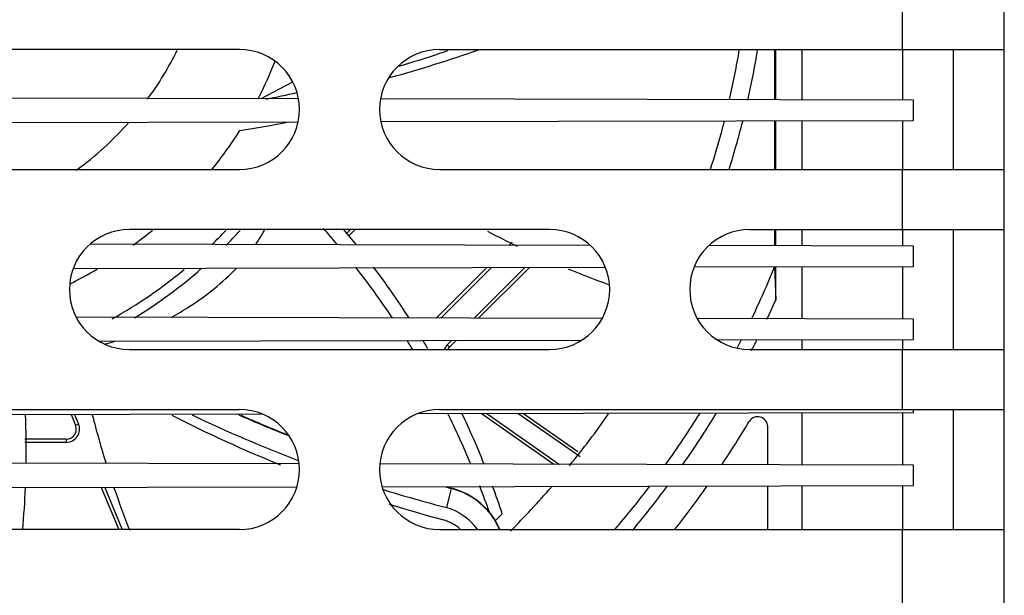
# Model space of a CAD drawing. Units: inches. Extents: x 0 to 34, y 0 to 22.
# Drawn here: x 16.6 to 17.1, y 18.7 to 19 of the extents above; entities that cross this region are included whole.
import ezdxf

# ---------------------------------------------------------------- set-up
doc = ezdxf.new("R2010")
doc.units = ezdxf.units.IN
doc.header["$LTSCALE"] = 1.87
doc.header["$MEASUREMENT"] = 0
doc.layers.get('0').update_dxf_attribs({"linetype": 'CONTINUOUS'})
doc.layers.add('AXIS_PART', color=7, linetype='CONTINUOUS')

msp = doc.modelspace()

# ---------------------------------------------------------------- linework, layer by layer
at = {"color": 7, "linetype": 'CONTINUOUS'}
for p, q in [((17.0855931413, 17.2700410304), (17.0855931413, 19.6339189831)), ((17.0355931413, 18.9865764634), (17.0355931413, 19.0161040225)), ((16.709412039, 18.9865764634), (16.5027191256, 18.9865764634)), ((16.8078372358, 18.9865764634), (17.0855931413, 18.9865764634)), ((16.9726090194, 18.9865764634), (16.9726090194, 18.9618261841)), ((16.9731423539, 18.9618250026), (16.9731423539, 18.9865764634)), ((16.9859376295, 18.9865764634), (16.9859376295, 18.9617966587)), ((16.7200516318, 18.962366337), (16.7355915362, 18.9707029812)), ((16.7384364493, 18.9623449208), (16.4738237394, 18.9629310882)), ((17.0409081019, 18.9616748886), (16.7787931476, 18.962255523)), ((17.0409081019, 18.9516355186), (17.0409081019, 18.9616748886)), ((16.4739969738, 18.9503797028), (16.7382630459, 18.9509651023)), ((16.7789663821, 18.9510552679), (17.0409081019, 18.9516355186)), ((16.9726090194, 18.9514842231), (16.9726090194, 18.9275213453)), ((16.9731423539, 18.9275213453), (16.9731423539, 18.9514854046)), ((16.9859376295, 18.9515137485), (16.9859376295, 18.9275213453)), ((16.5027191256, 18.9275213453), (16.709412039, 18.9275213453)), ((16.8078372358, 18.9275213453), (17.0855931413, 18.9275213453)), ((17.0355931413, 18.8979937863), (17.0355931413, 18.9275213453)), ((16.8619710941, 18.8979937863), (16.6552781807, 18.8979937863)), ((16.7619311565, 18.8959186698), (16.764006273, 18.8979937863)), ((16.7630034181, 18.8947295243), (16.7662676801, 18.8979937863)), ((16.9603962909, 18.8979937863), (17.0855931413, 18.8979937863)), ((16.9726090194, 18.8979937863), (16.9726090194, 18.8899757904)), ((16.9731423539, 18.8899746089), (16.9731423539, 18.8979937863)), ((16.9859376295, 18.8979937863), (16.9859376295, 18.889946265)), ((16.8819552558, 18.8901766057), (16.6359356141, 18.8907215859)), ((16.8435209045, 18.8917304617), (16.8420554341, 18.8902649914)), ((17.0409081019, 18.8898244949), (16.9402600759, 18.8900474494)), ((17.0409081019, 18.8797851249), (17.0409081019, 18.8898244949)), ((16.6276706773, 18.8788697255), (16.8893766166, 18.8794494539)), ((16.8311108268, 18.8793203841), (16.8062096425, 18.8544191997)), ((16.8333772544, 18.8793254046), (16.8084660512, 18.8544142014)), ((16.824786222, 18.8543780491), (16.8497698904, 18.8793617174)), ((16.8270426307, 18.8543730507), (16.852036318, 18.879366738)), ((16.9330355121, 18.8795461666), (17.0409081019, 18.8797851249)), ((16.9726090194, 18.8796379009), (16.9731423539, 18.8632666964)), ((16.9731423539, 18.8632666963), (16.9731423539, 18.8796350109)), ((16.9859376295, 18.8796633548), (16.9859376295, 18.8540210681)), ((16.8878201905, 18.8542384169), (16.6291086108, 18.8548115122)), ((17.0409081019, 18.8538992981), (16.9346095563, 18.8541347696)), ((17.0409081019, 18.843859928), (17.0409081019, 18.8538992981)), ((16.6404182691, 18.842972767), (16.8776852624, 18.8434983584)), ((16.8116001849, 18.8411920119), (16.8137649357, 18.8433567628)), ((16.8116001849, 18.8411920119), (16.8127308884, 18.8400613084)), ((16.8127308884, 18.8400613084), (16.8160313633, 18.8433617833)), ((16.9444639494, 18.8436462859), (17.0409081019, 18.843859928)), ((16.9859376295, 18.843738158), (16.9859376295, 18.8389386682)), ((16.6552781807, 18.8389386682), (16.8619710941, 18.8389386682)), ((16.9603962909, 18.8389386682), (17.0855931413, 18.8389386682)), ((17.0355931413, 18.8094111091), (17.0355931413, 18.8389386682)), ((16.4904043224, 18.8067152608), (16.7204478935, 18.807224851)), ((16.5027191256, 18.8094111091), (16.709412039, 18.8094111091)), ((16.6265433913, 18.8070168347), (16.6287669354, 18.8016487244)), ((16.6282726107, 18.8070206652), (16.6302442707, 18.8022606568)), ((16.7096710009, 18.8065140382), (16.7084117788, 18.8070691601)), ((16.7972282489, 18.807394934), (17.0409081019, 18.8079347312)), ((16.8078372358, 18.8094111091), (17.0855931413, 18.8094111091)), ((16.8640733196, 18.782440627), (16.8283364612, 18.8074638446)), ((16.8311155388, 18.8074700008), (16.8668700368, 18.7824344317)), ((16.8769002602, 18.7861263597), (16.846370122, 18.8075037926)), ((16.8491491995, 18.8075099488), (16.8758415455, 18.7888197669)), ((16.9859376295, 18.8078129611), (16.9859376295, 18.7821706744)), ((17.0409081019, 18.8079347312), (17.0409081019, 18.8094111091)), ((16.6287669354, 18.8016487244), (16.6302442707, 18.8022606568)), ((16.969205346, 18.7822077396), (16.969205346, 18.8009873957)), ((16.6242202842, 18.79484418), (16.6038075472, 18.79484418)), ((16.6242202842, 18.7932451237), (16.6038621504, 18.7932451237)), ((16.6242202842, 18.79484418), (16.6242202842, 18.7932451237)), ((16.7387617915, 18.7827182158), (16.4734332943, 18.7833059688)), ((17.0409081019, 18.7820489044), (16.7784779151, 18.7826302371)), ((17.0409081019, 18.7720095343), (17.0409081019, 18.7820489044)), ((16.4746819677, 18.7707552359), (16.7376454664, 18.77133775)), ((16.779572515, 18.7714306264), (17.0409081019, 18.7720095343)), ((16.969205346, 18.750355991), (16.969205346, 18.7718506991)), ((16.9859376295, 18.7718877643), (16.9859376295, 18.750355991)), ((16.6414104537, 18.7711245712), (16.6500130812, 18.750355991)), ((16.643139673, 18.7711284017), (16.6517438873, 18.750355991)), ((16.8113340954, 18.7611851832), (16.8128140466, 18.7672766623)), ((16.8128140466, 18.7672766623), (16.8137518261, 18.7705549307)), ((16.8351431592, 18.7546116767), (16.838674637, 18.7581563516)), ((16.709412039, 18.750355991), (16.5027191256, 18.750355991)), ((16.8078372358, 18.750355991), (17.0855931413, 18.750355991)), ((17.0355931413, 18.6044255608), (17.0355931413, 18.750355991))]:
    msp.add_line(p, q, dxfattribs=at)
at = {"color": 3, "linetype": 'CONTINUOUS'}
for p, q in [((17.0355931413, 18.9865764634), (17.0355931413, 18.9616866623)), ((17.0605931413, 18.9275213453), (17.0605931413, 18.9865764634)), ((17.0355931413, 18.9516237449), (17.0355931413, 18.9275213453)), ((17.0355931413, 18.8979937863), (17.0355931413, 18.8898362686)), ((17.0605931413, 18.8389386682), (17.0605931413, 18.8979937863)), ((17.0355931413, 18.8797733512), (17.0355931413, 18.8539110717)), ((17.0355931413, 18.8438481544), (17.0355931413, 18.8389386682)), ((17.0355931413, 18.8079229575), (17.0355931413, 18.782060678)), ((17.0605931413, 18.750355991), (17.0605931413, 18.8094111091)), ((17.0355931413, 18.7719977607), (17.0355931413, 18.750355991))]:
    msp.add_line(p, q, dxfattribs=at)
at = {"color": 7, "linetype": 'CONTINUOUS'}
for centre, radius, start, end in [((16.533181724, 19.0581315816), 0.1624015748, 323.759381126, 333.7486901065), ((16.709412039, 18.9570489044), 0.0295275591, 270, 90), ((16.8078372358, 18.9570489044), 0.0295275591, 90, 270), ((16.5992498698, 19.6385092203), 0.6907557792, 285.4633998412, 289.2836897788), ((16.5906138423, 19.6362073497), 0.6868065499, 286.704440452, 288.4882852516), ((16.5908180213, 19.6355876513), 0.6861540877, 288.4885250758, 288.790512077), ((16.5241159322, 19.0600231672), 0.4374057661, 347.0340346777, 350.3370461365), ((16.533181724, 19.0581315816), 0.2086614173, 332.6793692639, 338.2656010918), ((16.5907542527, 19.6354326914), 0.6860212211, 281.0797467187, 282.3659898258), ((16.533181724, 19.0581315816), 0.1624015748, 306.2189569842, 318.5768877556), ((16.5997229517, 19.6368313974), 0.6988577037, 279.0435582786, 281.0391923754), ((16.533181724, 19.0581315816), 0.2086614174, 321.1756300285, 327.7091738355), ((16.6552781807, 18.8684662272), 0.0295275591, 90, 270), ((16.533181724, 19.0581315816), 0.2086614174, 306.4497913415, 309.7553810985), ((16.4280042973, 18.6140656442), 0.4301604032, 40.0200304384, 41.3782363626), ((16.4407687203, 18.6289429607), 0.418049213, 38.723967861, 40.1178344233), ((16.8619710941, 18.8684662272), 0.0295275591, 270, 90), ((16.9603962909, 18.8684662272), 0.0295275591, 90, 270), ((17.052777375, 19.3201364743), 0.4774382579, 242.3770600381, 244.3403545066), ((16.533181724, 19.0581315816), 0.2086614174, 296.4268516913, 300.5759720532), ((16.4376559703, 18.6218279748), 0.4177723897, 33.8891285949, 38.0626440357), ((16.4391285713, 18.6276909798), 0.4201129469, 32.6948536698, 36.8309861145), ((17.0538349808, 19.3227054808), 0.4802175385, 247.6306136881, 250.1681461784), ((16.533181724, 19.0581315816), 0.4742956272, 334.5106948823, 337.8931994483), ((16.533181724, 19.0581315816), 0.4811836234, 334.8764628882, 336.1107588791), ((16.6128728778, 18.9606531938), 0.122787755, 284.1993655335, 286.5907822044), ((16.4437444678, 18.625968151), 0.4104098589, 31.2882156219, 31.9833775449), ((16.4371299267, 18.6264674593), 0.4224565077, 30.2374366905, 30.9142438548), ((16.8162107446, 18.8365814522), 0.0065203161, 135, 158.7588065166), ((16.8162107446, 18.8365814522), 0.0049212598, 135, 151.2284827457), ((16.533181724, 19.0581315816), 0.4742956272, 332.5614386004, 333.1067109638), ((16.533181724, 19.0581315816), 0.4811836234, 332.8346797314, 333.4886552726), ((16.173086631, 18.7889479304), 0.4314422426, 359.2110830924, 2.3951147581), ((17.1066358706, 18.9272286159), 0.4848393947, 194.3855265073, 197.3278603807), ((16.989086773, 19.4194375174), 0.6881027561, 242.94045133, 247.8452502345), ((16.9820240506, 19.4252731073), 0.685667518, 244.4375025394, 249.1797995755), ((16.709412039, 18.7798835501), 0.0295275591, 270, 90), ((16.9815962739, 19.4250607451), 0.675679941, 246.2687668885, 248.3971126032), ((16.8078372358, 18.7798835501), 0.0295275591, 90, 270), ((16.4257577843, 18.6163698958), 0.430808503, 22.7289213408, 26.3514889486), ((16.4290398522, 18.6222984789), 0.4315626999, 21.8347470973, 25.4130494959), ((16.533181724, 19.0581315816), 0.4742956272, 324.4398605472, 328.1218927483), ((16.533181724, 19.0581315816), 0.4811836234, 324.9858133557, 328.6062249896), ((16.9642840862, 18.8009873958), 0.0049212598, 359.9999987512, 149.1847426421), ((16.6242202842, 18.7997654398), 0.0065203161, 270, 22.5), ((16.6242202842, 18.7997654398), 0.0049212598, 270, 22.5), ((16.533181724, 19.0581315816), 0.4970472441, 326.2820013221, 329.184744381), ((16.9812391769, 19.4235595305), 0.6741417702, 255.3435971145, 255.6149833787), ((16.4154194778, 18.6121041795), 0.4419935549, 19.4030766905, 21.1809292604), ((16.4185838003, 18.6182629713), 0.4427717432, 18.4181905783, 20.2858813807), ((16.533181724, 19.0581315816), 0.4742956272, 319.535593985, 322.8532647602), ((16.533181724, 19.0581315816), 0.4811836234, 320.1730643155, 323.46493428), ((16.533181724, 19.0581315816), 0.4970472441, 321.7266696003, 324.8088377974), ((16.1811400529, 18.7887840362), 0.4233860144, 354.7829625578, 357.5956032929), ((17.1012224778, 18.9254394988), 0.4791374193, 198.8022757157, 201.4807814193), ((16.9818845186, 19.4246544591), 0.6850367906, 252.8258330893, 255.5837599931), ((16.8046681334, 18.7359723625), 0.0357555725, 23.840136739, 75.2827678734), ((16.9908441112, 19.4248216358), 0.693764736, 252.5661209705, 254.8570980666)]:
    msp.add_arc(centre, radius, start, end, dxfattribs=at)
for points, knots in [([(16.9478280072, 18.951453562), (16.9473204771, 18.9494762622), (16.9451991282, 18.9414486722), (16.9428272008, 18.9334879498), (16.9409219792, 18.9275232684)], [0, 0, 0, 0, 0.2458634722, 1, 1, 1, 1]), ([(16.7172877627, 18.8905404259), (16.717713297, 18.8911562657), (16.7193410285, 18.8935782754), (16.7208416361, 18.8960863201), (16.7218725323, 18.8979952897)], [0, 0, 0, 0, 0.2565222397, 1, 1, 1, 1]), ([(16.6757239947, 18.854690077), (16.6788942016, 18.8564156734), (16.6904961679, 18.8632851607), (16.7011259686, 18.8718617699), (16.7079119666, 18.8790340856)], [0, 0, 0, 0, 0.2676970938, 1, 1, 1, 1])]:
    msp.add_open_spline(points, degree=3, knots=knots, dxfattribs=at)
for points in [[(16.8113346271, 18.7611871975), (16.8173073439, 18.7596106218), (16.8229798535, 18.7555352158), (16.8263943026, 18.7503873547)], [(16.8179475237, 18.7504964104), (16.8156279924, 18.7526733247), (16.8126845101, 18.7543157469), (16.8096137793, 18.7551462848)]]:
    msp.add_open_spline(points, degree=3, dxfattribs=at)
at = {"layer": 'AXIS_PART', "color": 7, "linetype": 'CONTINUOUS'}
msp.add_line((16.8137518159, 18.7705549258), (16.8138042028, 18.7707019858), dxfattribs=at)
for centre, radius, start, end in [((16.533181724, 19.0581315816), 0.437007874, 347.2383004952, 350.5628272137), ((16.533181724, 19.0581315816), 0.437007874, 342.5970541505, 345.8380919064), ((16.533181724, 19.0581315816), 0.2335417816, 314.1592991626, 316.5731738494), ((16.533181724, 19.0581315816), 0.2386811024, 315.2300976887, 317.6837549888), ((16.533181724, 19.0581315816), 0.2335417816, 299.1156518838, 309.6734478464), ((16.533181724, 19.0581315816), 0.2386811024, 301.4693211684, 311.325461679), ((16.9830280323, 19.4273114993), 0.678063342, 246.2742814127, 248.3223285456), ((16.533181724, 19.0581315816), 0.437007874, 320.7705833275, 324.9613584648), ((16.9829685265, 19.4268961268), 0.6776483581, 255.3163825227, 255.544122862), ((16.8046426415, 18.7359594332), 0.0359302146, 23.7336706387, 75.2274712608), ((16.533181724, 19.0581315816), 0.437007874, 315.0912219367, 318.9709097514)]:
    msp.add_arc(centre, radius, start, end, dxfattribs=at)

doc.saveas('drawing.dxf')
